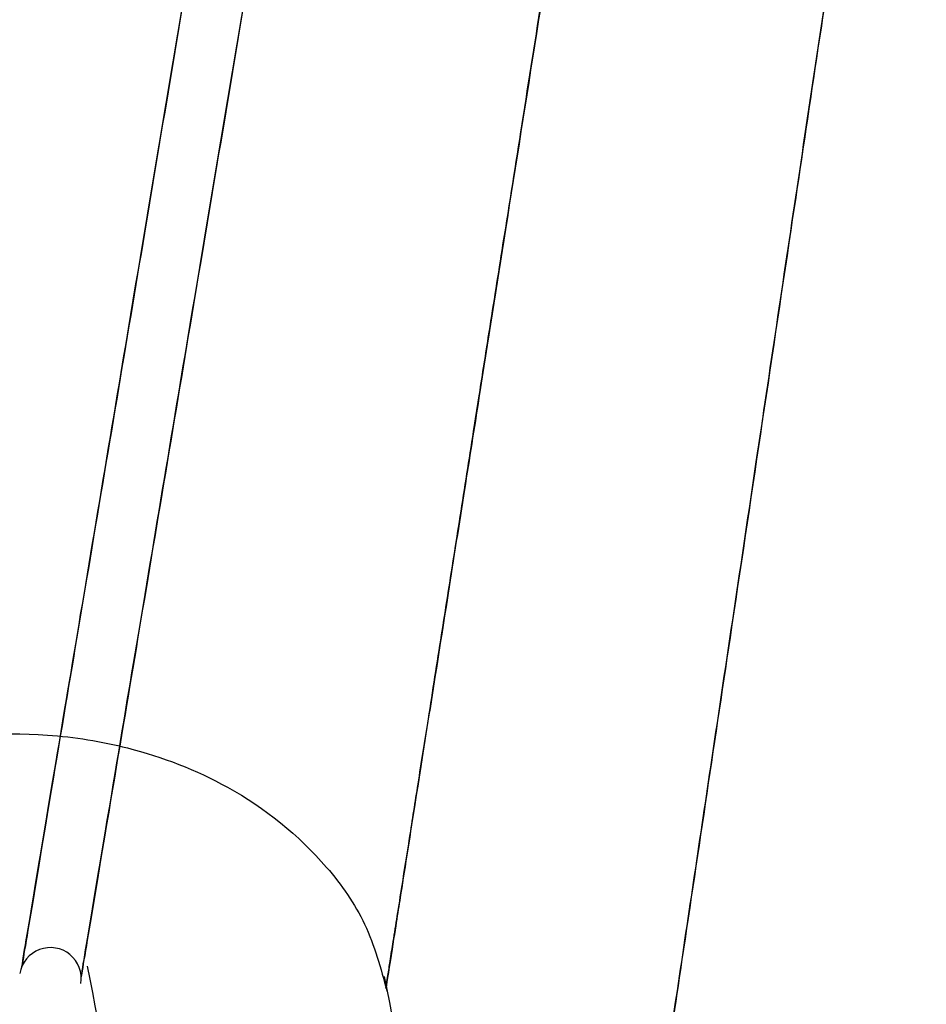
# Model space of a CAD drawing. Units: millimetres. Extents: x -47 to 322, y 10 to 200.
# Drawn here: x 133 to 133, y 150 to 150 of the extents above; entities that cross this region are included whole.
import ezdxf

# ---------------------------------------------------------------- set-up
doc = ezdxf.new("R2010")
doc.units = ezdxf.units.MM

msp = doc.modelspace()

# ---------------------------------------------------------------- linework, layer by layer
at = {"color": 7, "linetype": 'Continuous', "lineweight": 25}
msp.add_arc((132.7019636307715, 149.8315741488309), 0.002855973550856324, 350.453412201034, 170.5320764794526, dxfattribs=at)
for points, knots in [([(132.6644532524897, 150.5839258834174), (132.6643374518511, 150.5834235007908), (132.656912926743, 150.5512133811137), (132.642319959746, 150.4881987624236), (132.6210873096582, 150.3962693670288), (132.6008138005924, 150.3085126782398), (132.5818202980663, 150.2263156952532), (132.5643958295384, 150.1509264764443), (132.5486240483574, 150.0826651662164), (132.5347608101399, 150.0226877860725), (132.5228418723111, 149.9710470815464), (132.51366747201, 149.9313746934038), (132.5061673620046, 149.8989359310715), (132.5031058271275, 149.8856319871457), (132.4992987126755, 149.8691914558667), (132.5030130668641, 149.8852658481451), (132.5061010340329, 149.8985845896284), (132.5126288797291, 149.9268960544692), (132.5198270246395, 149.9580129664683), (132.5277439755253, 149.9923038080082), (132.5364765942581, 150.0301036202021), (132.5473103041563, 150.0769487997889), (132.5608111809422, 150.1354009959583), (132.577220237383, 150.2064439818533), (132.5954359831962, 150.2852220605409), (132.6152207506683, 150.3708791006437), (132.6363382605602, 150.4622647347524), (132.6565389885472, 150.5496637182388), (132.6754210687743, 150.631373888109), (132.6926345721608, 150.7058667123229), (132.7097990246001, 150.7801577218451), (132.7247012573023, 150.8446086460335), (132.7370615354042, 150.8981111052505), (132.7467187624147, 150.939868474693), (132.7555541126811, 150.9781407569777), (132.7658043241412, 151.0224226624186), (132.7767682242843, 151.0698988980982), (132.7879340949369, 151.1181843291128), (132.7966745458045, 151.1560160274678), (132.8033331037904, 151.1847983296899), (132.8095420290877, 151.2116825800242), (132.81565498416, 151.2380726091806), (132.8223827879118, 151.2672262367782), (132.8251790645492, 151.2792850533957), (132.8286663389389, 151.2943601984846), (132.8264641909122, 151.2848737021405), (132.8248412344635, 151.2778078276115), (132.821332779264, 151.2626829386742), (132.8169127434384, 151.2435115228794), (132.8107725308831, 151.2170114530649), (132.8029580297314, 151.1831678899603), (132.7931852094734, 151.1409349160627), (132.7845645475549, 151.10359616144), (132.7776120647668, 151.0735526732333), (132.7729703694208, 151.0534368210093), (132.7670848380783, 151.0280177743015), (132.7600785335379, 150.9976891189822), (132.7520510070365, 150.9629726638636), (132.7416344171624, 150.9178886210883), (132.7291872688994, 150.8640466750055), (132.7151710423966, 150.8033832623049), (132.70257718002, 150.7488866411856), (132.6916270492948, 150.7014972585991), (132.6824580360864, 150.6618193674126), (132.6744853871419, 150.6273598963911), (132.6689031167707, 150.6031913821831), (132.6655522126606, 150.5886840453634), (132.6646598808241, 150.5848205210067), (132.6644532524897, 150.5839258834174)], [0, 0, 0, 0, 0.0005308102895319384, 0.03403275122478129, 0.0665961689774514, 0.0976715476536826, 0.1267671537265822, 0.1534503045646581, 0.1773535459971181, 0.1988488878148733, 0.2169893083256728, 0.2314582591138894, 0.2419989415624609, 0.248421934260853, 0.250608083009404, 0.2527063541179977, 0.259064075274642, 0.2695804006906847, 0.2800972523039584, 0.2927600367437915, 0.3055549434640106, 0.320116896707161, 0.3422383290150452, 0.3673319396229843, 0.3951838635082605, 0.4254885444920582, 0.4578449737818764, 0.4917529623875674, 0.5178457690082676, 0.5441898090503035, 0.570470898372867, 0.5963498831465301, 0.6122984173956768, 0.627007255618481, 0.6404775797524653, 0.6527393556366922, 0.6738053883936641, 0.6906419800001313, 0.7037748586039223, 0.7137580528235157, 0.7211195685312634, 0.7320004578999307, 0.7425921756440821, 0.7487496989098597, 0.7506080825558593, 0.7519106869176169, 0.7554017600195744, 0.7601194319964636, 0.7669121565314442, 0.7760906154482452, 0.787946386465419, 0.8027442410727401, 0.8206957661684533, 0.8274090690220535, 0.8344932857776539, 0.8419511777770288, 0.8542725304967674, 0.8665417090154665, 0.878637936930721, 0.9019133795587582, 0.9234387731011146, 0.9427417024644504, 0.9595011931668459, 0.9735159081980749, 0.9846701533010165, 0.9959174437955274, 0.9990546434023447, 1, 1, 1, 1]), ([(132.6698074525803, 150.5826878097959), (132.6696916496944, 150.5821859953514), (132.6622592263932, 150.5499787032742), (132.6477049208443, 150.4869566882576), (132.6264662340083, 150.3950290375087), (132.6062001553499, 150.307271027901), (132.587224126132, 150.2250692690348), (132.5698017530145, 150.1496793488411), (132.5540462761368, 150.08141410362), (132.5401956838573, 150.021433137481), (132.5282561825294, 149.9697971064342), (132.5191069279512, 149.9301182097431), (132.5116030915463, 149.8976809946645), (132.508541222457, 149.8843764038261), (132.5047345705819, 149.8679337004257), (132.5084488375196, 149.8840094128229), (132.5115262482979, 149.8973315044239), (132.5180591909704, 149.9256417965092), (132.5252553542144, 149.9567597611475), (132.5331749809387, 149.9910494447876), (132.5418980254834, 150.0288509930112), (132.5527248497061, 150.0756973248933), (132.5662164659261, 150.1341517460196), (132.5826355612527, 150.2051920178562), (132.6008179855915, 150.2839773989986), (132.6206031996649, 150.3696345513039), (132.6417154666232, 150.4610216125001), (132.6618943267912, 150.548425906363), (132.6807595912933, 150.6301396515167), (132.6979699711674, 150.7046334134888), (132.7151216581406, 150.7789276301201), (132.7300003857641, 150.8433842432065), (132.742355249824, 150.896888168232), (132.7520046320805, 150.9386480482087), (132.7608355151562, 150.9769209649932), (132.7710648716887, 151.021207339223), (132.7820222874714, 151.0686841935265), (132.7931753472444, 151.1169734130096), (132.8018981215119, 151.1548094064837), (132.808552864107, 151.1835933387284), (132.8147522113669, 151.2104799664682), (132.8208519202635, 151.2368728162883), (132.8275692319765, 151.2660273204602), (132.8303565399825, 151.2780884654581), (132.8338433753958, 151.2931656690308), (132.8316420466893, 151.2836768112818), (132.830014673098, 151.2766118512867), (132.8265314230131, 151.2614817416749), (132.8220972221854, 151.2423139694488), (132.8159818476398, 151.2158079912266), (132.8081763046085, 151.1819626687442), (132.7984190652115, 151.139725834852), (132.7898039680395, 151.1023861491986), (132.7828666431023, 151.0723384610759), (132.7782183807079, 151.0522251323116), (132.772357281343, 151.0268003121406), (132.765348962407, 150.9964719497231), (132.7573309643034, 150.9617520283903), (132.746922113048, 150.9166648907108), (132.734486219563, 150.8628195604967), (132.7204854870213, 150.8021517863549), (132.7078971631711, 150.7476531451693), (132.6969508898548, 150.7002626983746), (132.6877995131628, 150.6605805623357), (132.6798321835352, 150.6261213907906), (132.6742575620213, 150.6019521599331), (132.6709063990803, 150.5874459748981), (132.6700140783444, 150.5835824479786), (132.6698074525803, 150.5826878097959)], [0, 0, 0, 0, 0.0005302402459510309, 0.03403170765014931, 0.06659456625327212, 0.09767052634899165, 0.1267656201887517, 0.1534493566944017, 0.1773526606780559, 0.1988474545872801, 0.2169889524260756, 0.2314574056701384, 0.2419980774755744, 0.2484210636885455, 0.2506077796194955, 0.2527066180774378, 0.2590638062512833, 0.2695806905256166, 0.2800975315198185, 0.2927603031737896, 0.3055546709160604, 0.3201166525125545, 0.3422381058210465, 0.3673316910914721, 0.3951831471653418, 0.4254878408397214, 0.4578448501274551, 0.4917523648391633, 0.5178452317000384, 0.5441892883660547, 0.5704704377942349, 0.5963495262617121, 0.6122980876617293, 0.6270069541472877, 0.6404778775900255, 0.6527385882272143, 0.6738046863354022, 0.690641347452345, 0.7037748691662066, 0.713757526901564, 0.7211196481268545, 0.7320006125902738, 0.742591267950806, 0.7487488276320542, 0.7506077788542052, 0.7519109512258818, 0.755402020802834, 0.7601192055078194, 0.7669119231840523, 0.7760904589522936, 0.7879463049537165, 0.8027436614307581, 0.820695824617981, 0.8274085943398058, 0.8344933734072526, 0.8419502054371728, 0.8542721583366437, 0.8665419370758028, 0.8786381960825558, 0.9019142711543634, 0.9234397297033491, 0.9427426828172264, 0.9595027693510068, 0.973516987511542, 0.984671264302482, 0.995917447917764, 0.9990546443568898, 1, 1, 1, 1]), ([(132.8197795507946, 150.5528565365808), (132.8196955454389, 150.5523484764724), (132.8143034338987, 150.5197372608099), (132.8035388934051, 150.4559581750274), (132.7880090711909, 150.3628961316324), (132.7731394844579, 150.2740645291217), (132.7592272145596, 150.1908559965376), (132.746457775011, 150.1145397836224), (132.7349098122742, 150.0454379286921), (132.7247497271361, 149.9847229179626), (132.7160088744293, 149.9324502607672), (132.7092912921458, 149.8922884123671), (132.7037970095079, 149.8594509257573), (132.7015446859089, 149.8459862936483), (132.6987649795322, 149.8293421622242), (132.7014849032696, 149.8456132666504), (132.7037349365188, 149.8590988608865), (132.7085298608114, 149.8877545150785), (132.7137962621111, 149.9192564005987), (132.719606834143, 149.9539662049652), (132.7260079269685, 149.9922294617204), (132.7339336625992, 150.0396533712166), (132.7438315270866, 150.0988221049967), (132.755863959355, 150.1707360418004), (132.7691961201508, 150.2504855132334), (132.7837076090151, 150.3371915523264), (132.7991754003813, 150.4297006809588), (132.8139754896631, 150.518174443141), (132.8278187338113, 150.6008876698859), (132.8404289328626, 150.6762969899315), (132.8530116991775, 150.7514997075568), (132.8639295239754, 150.8167439939208), (132.8729942520183, 150.8709020630557), (132.8800642068326, 150.9131752983782), (132.8865460132705, 150.9519151874325), (132.8940539660779, 150.9967432254122), (132.9020899608881, 151.0448011784251), (132.9102758114532, 151.0936810546652), (132.9166806145052, 151.1319782247913), (132.9215585970583, 151.161115603412), (132.9261158033244, 151.1883280058877), (132.9305841563818, 151.2150452460229), (132.9355226220734, 151.2445540104179), (132.9375711528452, 151.2567617727702), (132.9401219385861, 151.2720231784017), (132.9385138477802, 151.262418092642), (132.9373228716309, 151.2552672562618), (132.9347585853251, 151.2399542624798), (132.9315072350793, 151.2205513123444), (132.9270208578362, 151.1937208561093), (132.9212750540565, 151.1594659820985), (132.9141331871417, 151.1167084694), (132.9078007143484, 151.0789148821472), (132.9027093591286, 151.0484999071613), (132.8993057423065, 151.0281389001163), (132.894989897686, 151.0024067605308), (132.889867627844, 150.971703133853), (132.8839735218198, 150.9365607207918), (132.8763398037168, 150.8909220687665), (132.8672171242013, 150.8364179352157), (132.8569511592588, 150.7750077944393), (132.8477091278769, 150.7198434994802), (132.8397001619647, 150.6718690017369), (132.8329657632328, 150.6317060178969), (132.8271393842055, 150.5968200545592), (132.8230346151816, 150.5723587890968), (132.8205888249089, 150.5576726249542), (132.8199317865636, 150.5537625100996), (132.8197795507946, 150.5528565365808)], [0, 0, 0, 0, 0.0005301955068872409, 0.03403203623330795, 0.06659493654434454, 0.09767044621691465, 0.1267660349349349, 0.1534498988682084, 0.1773530716530452, 0.1988483639827079, 0.216989532469767, 0.2314579610345379, 0.241998833136698, 0.2484217082099969, 0.2506076340249877, 0.2527059308049418, 0.2590628914462297, 0.2695799341111536, 0.2800964003213954, 0.292759398663894, 0.3055544168606887, 0.3201156625066294, 0.3422378108508258, 0.3673312817648594, 0.3951829581436686, 0.4254876772133112, 0.4578441870721841, 0.4917516963199438, 0.5178450248926296, 0.5441893255743856, 0.5704704032049532, 0.5963492710167675, 0.6122981728486978, 0.6270066209890408, 0.6404778834576723, 0.6527386720367859, 0.6738044663736084, 0.6906417674942046, 0.7037751960470099, 0.71375800902854, 0.7211198245235774, 0.7320002598807536, 0.7425916732021426, 0.7487493556679132, 0.750607632893299, 0.7519101567178208, 0.7554014886292504, 0.7601184771051871, 0.766911471662589, 0.7760894791716563, 0.7879463287804033, 0.8027429823347931, 0.8206956347120734, 0.8274084940506833, 0.8344928163684094, 0.8419501405004337, 0.8542720370281807, 0.866541858228666, 0.8786377649201614, 0.9019138908774368, 0.9234393536102583, 0.9427423793398485, 0.9595020419081515, 0.9735169524553867, 0.9846710364960788, 0.9959177468211445, 0.9990541420355069, 1, 1, 1, 1]), ([(132.8252018704793, 150.5519505459802), (132.8251155735155, 150.5514424893834), (132.8195802471471, 150.5188543315779), (132.8090420580276, 150.4550365669291), (132.7934405473678, 150.3619857924786), (132.7786088536603, 150.2731474740943), (132.7646944482747, 150.1899391166795), (132.7519384416111, 150.1136208465341), (132.7403803532399, 150.0445218310808), (132.7302453413229, 149.9838033609682), (132.7214951192913, 149.9315329072332), (132.7147905100752, 149.8913685489594), (132.7092938581254, 149.8585310282269), (132.707041880836, 149.8450654533825), (132.704262350377, 149.8284203601389), (132.7069811236046, 149.8446941846923), (132.7092452856904, 149.8581773554261), (132.7140226399082, 149.8868360594554), (132.7192964520187, 149.9183364655424), (132.72509658065, 149.9530478441241), (132.731489722463, 149.9913128019425), (132.7394190150563, 150.0387359274394), (132.7493071958485, 150.0979066554419), (132.7613333643231, 150.1698216366733), (132.7746612797319, 150.2495725692588), (132.789154120589, 150.3362824789578), (132.804619076897, 150.4287924535647), (132.8194102870623, 150.5172671258437), (132.8332227649428, 150.5999849213093), (132.8458333946645, 150.6753935945899), (132.8584009664333, 150.7505988455959), (132.8693009231162, 150.8158457325323), (132.8783473046281, 150.8700068619256), (132.8854115420708, 150.9122812373566), (132.8918892387453, 150.9510219980564), (132.8993752943694, 150.9958540700877), (132.9074053765281, 151.0439130033933), (132.9155778824992, 151.0927951055288), (132.9219663023022, 151.1310948175982), (132.9268389634759, 151.1602332687953), (132.9313881110584, 151.1874472114812), (132.9358392958053, 151.2141674974228), (132.9407808375255, 151.2436749870016), (132.9428125031363, 151.25588584531), (132.9453573358699, 151.2711490078047), (132.9437658838293, 151.2615402314581), (132.9425651784964, 151.2543906168413), (132.9400022983842, 151.2390777115769), (132.9367712324957, 151.2196713126974), (132.9322843624079, 151.1928411556181), (132.9265571656348, 151.158583352768), (132.9194272676799, 151.1158238544884), (132.9131027634842, 151.0780285587659), (132.9080232101685, 151.0476114264263), (132.9046256136957, 151.0272494177602), (132.9003196679667, 151.001516191708), (132.8951983290337, 150.9708127960668), (132.8893232916276, 150.9356675753966), (132.8816947510798, 150.8900282539021), (132.87258542908, 150.8355220814612), (132.8623298484947, 150.7741107809987), (132.853109220721, 150.7189427213812), (132.8450893410622, 150.6709698655623), (132.8383762081391, 150.6308033278606), (132.8325535702927, 150.595917123826), (132.8284570153706, 150.5714541081508), (132.8260112410945, 150.5567671859056), (132.8253541069474, 150.5528565193831), (132.8252018704793, 150.5519505459802)], [0, 0, 0, 0, 0.0005305809621630195, 0.03403293300725146, 0.06659557910288551, 0.09767141377511822, 0.1267671401479829, 0.1534505696628371, 0.1773536987016762, 0.1988481807486093, 0.2169893160349082, 0.2314579090850428, 0.2419987618959996, 0.2484222016746237, 0.2506081234890771, 0.2527069928894334, 0.2590643274892079, 0.2695809655574092, 0.2800974125211149, 0.2927605784996586, 0.3055551877644417, 0.3201169832208806, 0.3422387055388394, 0.3673323213590997, 0.3951841377205019, 0.4254891830615729, 0.4578458246136177, 0.4917530771356403, 0.5178457778700076, 0.5441902212235873, 0.5704710560828393, 0.5963498728369571, 0.6122985508861885, 0.6270071630452039, 0.6404785916835891, 0.6527391630905873, 0.6738053007139772, 0.6906423762046692, 0.7037755864686939, 0.7137585719273626, 0.7211205647230648, 0.732000786065306, 0.7425923707227571, 0.7487492714442143, 0.7506081217382302, 0.7519108357907807, 0.7554021613126066, 0.7601191411558241, 0.766911928947859, 0.776090110533765, 0.7879467432407703, 0.8027431756661257, 0.8206961766456681, 0.8274092146471946, 0.8344931386296679, 0.8419506396887732, 0.8542721284288315, 0.8665417321107404, 0.8786378074697161, 0.9019136961622056, 0.9234389250934193, 0.9427417206670208, 0.9595019290231135, 0.9735166189924571, 0.9846702972289907, 0.9959171778163227, 0.999054143766553, 0.9999999999999999, 0.9999999999999999, 0.9999999999999999, 0.9999999999999999]), ([(132.7084585102324, 150.5618874917592), (132.7092517197939, 150.5656053274981), (132.7187608355783, 150.6101753027295), (132.6803919811092, 150.4300059369107), (132.665118650146, 150.3581708148295), (132.6417231506319, 150.2482193157476), (132.6235361223626, 150.1627272883049), (132.6081440828026, 150.0904084254834), (132.5943863370277, 150.0257375782918), (132.5838738623295, 149.9763518192486), (132.5761930220234, 149.940236893541), (132.5706543002964, 149.9141911724255), (132.565441228128, 149.8897110446055), (132.5608134759202, 149.8679097187493), (132.5572216480631, 149.8510503637144), (132.5542035671236, 149.8368415177656), (132.5513474847145, 149.8234540613472), (132.5484447966044, 149.8098539849426), (132.5458072289484, 149.7974144338835), (132.5437024495863, 149.7875916261576), (132.5422879294592, 149.7809048700433), (132.5408800147665, 149.7743056381809), (132.5390200286654, 149.7655478855666), (132.5367598542401, 149.7549224445488), (132.5346649993537, 149.7450297976584), (132.5330685775499, 149.7375239658005), (132.5317630846137, 149.7313715847253), (132.5307143109227, 149.7264826199147), (132.5298964211325, 149.7226568121361), (132.5293122859937, 149.7198416529176), (132.5288331379761, 149.717678327385), (132.5285121336122, 149.7160789148069), (132.5283096210939, 149.7152105118018), (132.5280544382682, 149.7139082184457), (132.5292183058141, 149.7195229691528), (132.5298525285213, 149.7224148722921), (132.5317637369167, 149.7314080340851), (132.5336800184467, 149.7404355341685), (132.5358874839257, 149.7507757414541), (132.5380612622579, 149.7610215823358), (132.5401317244355, 149.7707562856151), (132.5427836380821, 149.7832050058176), (132.5462709852153, 149.7996065928317), (132.5509242430511, 149.8214131468122), (132.5558653811279, 149.8446988724265), (132.5614446394306, 149.8708838004023), (132.5678714943298, 149.9011668153103), (132.5747811877441, 149.9336170325831), (132.581944603912, 149.9673313752058), (132.5889486594022, 150.0001544488719), (132.5963915364656, 150.0351443784488), (132.6041365090977, 150.0714725449812), (132.6105724439274, 150.1017856322069), (132.6158388040158, 150.1265385222702), (132.6199752801219, 150.1459829166587), (132.6245363310467, 150.1674558929932), (132.629179480661, 150.1892545739963), (132.6334975918631, 150.2096152394354), (132.6373303643467, 150.2275923577596), (132.6403560575742, 150.2418109372058), (132.6438356495185, 150.2582230742093), (132.648997129573, 150.2823823040418), (132.6556047978878, 150.3134677612459), (132.6624923842821, 150.3458430687647), (132.6687611339528, 150.37529477116), (132.6749652219442, 150.4044525701311), (132.6846330243827, 150.4498659372703), (132.6928950973363, 150.4886577249257), (132.6997997240371, 150.5211804402812), (132.7019670565165, 150.5313494043595), (132.7041355681653, 150.5415237961182), (132.7062905779393, 150.5517055974175), (132.7077357562932, 150.558493011098), (132.7084585102324, 150.5618874917592)], [0, 0, 0, 0, 0.005939417193359617, 0.07120262856779074, 0.1353494350657812, 0.2001195750236477, 0.2461988683363468, 0.2881810520505132, 0.3259493066839432, 0.3594941314769892, 0.3745471615520981, 0.3891324893755546, 0.4050576930249367, 0.4173753414987427, 0.4272685871274799, 0.4345537211808884, 0.4422309761657642, 0.4506918047165398, 0.4583493903964839, 0.4639898962707383, 0.4678814453154634, 0.4700445151849544, 0.4755361808340567, 0.4832013674539965, 0.488632795166023, 0.4928392652572599, 0.4963319015338521, 0.4993953665038939, 0.5013934457801521, 0.5030304766106451, 0.5043042750577653, 0.5052124137860777, 0.5057592225783364, 0.5059394329583462, 0.5071775497908415, 0.510472226256126, 0.5152235979109094, 0.5208869047701091, 0.5269838525742744, 0.5330969517295822, 0.5388686686729528, 0.5439991421701402, 0.5548805722781445, 0.5675591300946077, 0.5821539589774891, 0.5956124310440991, 0.6133708655570063, 0.6351262666129018, 0.6523838870270656, 0.6723483880098194, 0.6925553606652906, 0.7135958368690701, 0.7359076820695898, 0.7455812570366492, 0.7568993197509233, 0.7699241511925573, 0.783144092481114, 0.7950365095910283, 0.8055388376405275, 0.8145966797951815, 0.819911145983063, 0.8342464013152888, 0.8568692255858651, 0.874290886393844, 0.890884602869677, 0.9083939136339951, 0.9253006512812774, 0.970334229740473, 0.9762606280394204, 0.9821916351358382, 0.9881254923715168, 0.9940613923943854, 1, 1, 1, 1]), ([(132.7287309014154, 150.5577304935335), (132.7294869079635, 150.5614296228347), (132.7385509813448, 150.6057800051392), (132.7019007799873, 150.4265112461173), (132.6873032125039, 150.3550507789826), (132.6649298911756, 150.2456857757816), (132.6475565721163, 150.1606464166584), (132.6328410118466, 150.0886914367001), (132.6196830485199, 150.0243214081113), (132.6096249950573, 149.9751598902475), (132.602271941192, 149.9392130914631), (132.5969821951543, 149.9132966175673), (132.5920070547187, 149.8889372933673), (132.5875682361534, 149.8672504563322), (132.5841433643529, 149.8504763664753), (132.5812552771256, 149.836341614884), (132.5785247226616, 149.823020977254), (132.5757495808893, 149.8094888963947), (132.5732290000637, 149.7971122147341), (132.5712131320069, 149.7873385074745), (132.5698598804791, 149.7806830560992), (132.5685143467031, 149.7741142200025), (132.5667340311659, 149.7654010797554), (132.5645856256622, 149.7548276890321), (132.5625718677363, 149.7449886259421), (132.5610497667305, 149.737519540814), (132.5597971428668, 149.7314002509548), (132.5587993706477, 149.7265349608477), (132.5580246205731, 149.7227270356811), (132.5574548516223, 149.7199283684393), (132.5570012013639, 149.7177746900475), (132.556686760006, 149.7161854039655), (132.5565046312113, 149.7153183249435), (132.5562492366626, 149.7140230096406), (132.5573729749681, 149.7196065798739), (132.5579683818367, 149.7224890714659), (132.5598017574088, 149.731433890601), (132.5616369228063, 149.7404159034776), (132.5637386881051, 149.7507056603254), (132.5658220731057, 149.7608990481224), (132.5678058819883, 149.7705839114634), (132.5703412947639, 149.7829703717633), (132.5736746383949, 149.7992890478713), (132.5781078244972, 149.8209893611545), (132.5828529283954, 149.8441502453468), (132.5881668310882, 149.870206446313), (132.594327498189, 149.9003325850114), (132.6009176857928, 149.9326258075919), (132.6077771663383, 149.9661690674453), (132.6144698320738, 149.9988290997727), (132.621594564792, 150.0336423045159), (132.628988000779, 150.0697876579094), (132.6351519029113, 150.0999415524302), (132.6401829011851, 150.1245663752181), (132.6441355601162, 150.1439153942538), (132.6484905849746, 150.165282410418), (132.6529337680937, 150.1869707079524), (132.6570618063354, 150.2072272553225), (132.6607230576402, 150.2251166076493), (132.663617728719, 150.2392680735207), (132.6669495607249, 150.2556008748168), (132.6718803747663, 150.2796395136359), (132.6781909957601, 150.3105683950176), (132.684787735056, 150.3427767868207), (132.6907771031672, 150.3720806201027), (132.696715415501, 150.4010878432086), (132.7059420023728, 150.4462737015605), (132.7138223090152, 150.4848740561731), (132.7204573426997, 150.5172260791487), (132.7225165744667, 150.5273465842456), (132.7245903865204, 150.5374697869144), (132.7266602499128, 150.5475988015958), (132.7280406100057, 150.5543528996209), (132.7287309014154, 150.5577304935335)], [0, 0, 0, 0, 0.005938719224232867, 0.07120174683084717, 0.1353482057443473, 0.200090748223755, 0.2461533169318758, 0.2881363145265849, 0.325921203975972, 0.3594926562886933, 0.3745463939581712, 0.3891312082179417, 0.4050577340401233, 0.417375703244349, 0.4272647430848098, 0.4345499644684895, 0.4422281627826687, 0.4506888302771702, 0.458346299455419, 0.4639866296543529, 0.4678799897719913, 0.4700459770209219, 0.475537459023036, 0.4831998950994414, 0.4886325002779275, 0.492838273266001, 0.4963308177514791, 0.499393195743805, 0.5013921337730398, 0.5030291878697511, 0.5043024461264145, 0.5052112943196313, 0.5057572983531189, 0.5059387228649915, 0.5071780115794765, 0.5104712819521564, 0.515222884893852, 0.5208862069141165, 0.5269835278222065, 0.5330960032573605, 0.5388684564757588, 0.5439990130538894, 0.554880336004546, 0.5675582726104141, 0.5821542343752907, 0.5956071507627829, 0.6133682639811509, 0.6351253364247003, 0.6523839931830756, 0.6723477612141462, 0.6925566166082958, 0.713598369653425, 0.7359031872191335, 0.7455757066390245, 0.7568948609481185, 0.769923359600666, 0.7831405936939185, 0.7950324038195514, 0.8055357305320161, 0.8145966625351067, 0.8199153465139368, 0.8342510659575085, 0.8568692544972654, 0.874293045068176, 0.890886986122255, 0.9083934306261008, 0.9252990012740351, 0.9703330544690891, 0.9762602771074699, 0.9821905488470393, 0.9881244777138799, 0.9940612807757664, 1, 1, 1, 1]), ([(132.7557880041637, 150.5523473426154), (132.7565066294798, 150.5560546221171), (132.7651211290581, 150.6004955247544), (132.7303555700023, 150.4208524378247), (132.7165118299183, 150.3492322673061), (132.6953098283948, 150.2396098320914), (132.6788183716455, 150.1543765733554), (132.6648865145955, 150.0822654901329), (132.6524041572698, 150.0177811182496), (132.6428912170357, 149.9685313126317), (132.6359210312555, 149.9325209386265), (132.6308995379469, 149.9065542522525), (132.6261823958009, 149.8821442835922), (132.6219651113795, 149.8604101946176), (132.6187215114211, 149.8435934627879), (132.6159754736997, 149.8294271971195), (132.6134005962151, 149.8160765735564), (132.6107795206026, 149.802514544299), (132.608392271601, 149.7901106353474), (132.6064885914374, 149.7803162638407), (132.6052111468058, 149.7736528011563), (132.6039350011275, 149.7670767386285), (132.6022456298136, 149.7583462106284), (132.6001887768481, 149.7477515655893), (132.5982838016658, 149.7378871298556), (132.5968244558696, 149.7304049874728), (132.5956476221672, 149.7242696944783), (132.5946998953724, 149.7193940078863), (132.593961336587, 149.7155790775156), (132.5934240429816, 149.7127740805967), (132.5930046412755, 149.7106133812088), (132.5926945501545, 149.7090228710964), (132.592533968575, 149.708151605876), (132.5922769658379, 149.7068571754873), (132.5933640058187, 149.7124480445349), (132.5939187117919, 149.7153378950721), (132.5956579534536, 149.7243009172545), (132.5973998719224, 149.7332999268068), (132.5993828671783, 149.7436131183922), (132.6013644777239, 149.7538267928024), (132.6032381953054, 149.7635349113511), (132.6056390619791, 149.7759493188306), (132.6088003239891, 149.79230319669), (132.6130006746214, 149.8140496887563), (132.6174970607516, 149.8372657330549), (132.622548559956, 149.8633776410225), (132.6283977969047, 149.8935663679537), (132.6346513014758, 149.9259204900082), (132.6411575941582, 149.9595314840246), (132.6474770988363, 149.99226263813), (132.6542091898039, 150.0271492097374), (132.6612156038496, 150.0633761948697), (132.6670643741444, 150.0936039089017), (132.6718402352239, 150.118290758234), (132.6755967441419, 150.1376731454873), (132.6797314765428, 150.1590798074639), (132.6839488420197, 150.1808115867586), (132.6878680262459, 150.2011129760365), (132.69133557289, 150.2190363263088), (132.6940840420844, 150.2332048312247), (132.6972347163667, 150.249561028272), (132.7019046692562, 150.273650176088), (132.7078914548782, 150.3046479190221), (132.7141299096913, 150.3369334518079), (132.7198055587904, 150.3663011343704), (132.7254281162359, 150.3953744960052), (132.7341908837463, 150.4406566239485), (132.7416621629648, 150.4793392361341), (132.7479413636923, 150.5117621135504), (132.7499031111606, 150.5219017339641), (132.7518646174235, 150.5320470775747), (132.753826322352, 150.542196356373), (132.755134074976, 150.5489634981265), (132.7557880041637, 150.5523473426154)], [0, 0, 0, 0, 0.005939727160940754, 0.07120230247878273, 0.1353494581327865, 0.200112237625298, 0.2461889208288677, 0.2881700861792424, 0.325943093691335, 0.3594941941822234, 0.3745461643610958, 0.3891317247925212, 0.4050540171687815, 0.4173743925874778, 0.4272704588736869, 0.434557478563267, 0.4422323067293077, 0.4506928778464545, 0.4583525621611532, 0.4639921576924636, 0.4678809835147875, 0.4700404675450122, 0.4755318092254456, 0.4831996996136416, 0.4886321670444923, 0.4928389310902548, 0.4963315245928197, 0.4993944997862936, 0.5013934657389306, 0.5030295869342686, 0.5043036045223295, 0.5052128563079051, 0.5057583055290286, 0.5059397299701301, 0.5071786585700115, 0.5104725468163683, 0.5152228356592761, 0.5208862162572353, 0.5269820961303157, 0.5330957821410627, 0.5388684874746857, 0.5439998635810811, 0.5548820800510418, 0.567559974789398, 0.5821549189945652, 0.5956183391738082, 0.6133759822807252, 0.6351269737255242, 0.6523850379663133, 0.6723511302681274, 0.6925529368462856, 0.713591461108787, 0.7359143465611784, 0.7455908033386146, 0.7569070037318357, 0.7699249189423681, 0.7831487855102951, 0.7950418974958005, 0.8055430264363763, 0.8145971388211307, 0.819904395090097, 0.8342371773369307, 0.8568671320281216, 0.8742897722489276, 0.8908829396433565, 0.9083937820747355, 0.9253012646335733, 0.9703358037686277, 0.9762623064316119, 0.9821926493885276, 0.9881268327324741, 0.994062936304792, 1, 1, 1, 1]), ([(132.7672252840012, 150.5004538358841), (132.7743865987666, 150.5390050612754), (132.781646410797, 150.5780865231371), (132.7775296280505, 150.556112187779), (132.7761181369575, 150.5484466618808), (132.7719462378756, 150.5259739613294), (132.7657146804493, 150.4922965373206), (132.7584550081406, 150.4530881993512), (132.7519291666769, 150.4178351664104), (132.7458745586424, 150.3851002179586), (132.7405317333404, 150.3562914556828), (132.7359535671079, 150.3315377253346), (132.7320928256747, 150.3106621792142), (132.7282571338541, 150.2899452617039), (132.7244577772855, 150.2693995073182), (132.7206916946275, 150.2490389559719), (132.7169433685555, 150.228786903776), (132.7125781670324, 150.2052317550297), (132.7071741514597, 150.176033694804), (132.7011398222907, 150.1434816873833), (132.695494460358, 150.1130158626929), (132.6907254656874, 150.0872730156792), (132.6866104885449, 150.0650323652376), (132.682719837076, 150.0440563863682), (132.6790307315796, 150.0240699892806), (132.6753872360584, 150.0044239605591), (132.6718831886132, 149.9854182769665), (132.6684940740558, 149.9671302335721), (132.6652747605733, 149.9496963670092), (132.6617987990482, 149.9309077715565), (132.657742730931, 149.9090186543778), (132.6533106057512, 149.8850720373242), (132.6493048647661, 149.8634925019122), (132.6460194755802, 149.8457451782306), (132.6432846651669, 149.8309602892811), (132.6407068636565, 149.8170722262063), (132.63837638834, 149.8044811791353), (132.6362081531893, 149.792763429485), (132.6341980695935, 149.781890657299), (132.6323345211859, 149.771836355853), (132.6302432327223, 149.7604982955611), (132.6281287627993, 149.7490999804095), (132.6261759408167, 149.7385611749301), (132.6247816728084, 149.7309817723026), (132.6236871698165, 149.7251324096711), (132.6227835878036, 149.7202062291241), (132.6220443415236, 149.7162493952044), (132.6215023201138, 149.7132696662006), (132.6210696603474, 149.7109777066788), (132.6206423613197, 149.7086544014904), (132.6201629787749, 149.7060857504689), (132.6196663602479, 149.703360158309), (132.6192218783276, 149.7010107028976), (132.6188991543154, 149.6992464621133), (132.6186408267854, 149.697834975765), (132.6185317488598, 149.6972586408098), (132.6184084229376, 149.6965649276208), (132.618585782516, 149.6976689962132), (132.6187268762285, 149.6983112979322), (132.6189970637636, 149.6998094009227), (132.6192902882497, 149.7013196623098), (132.6196555881403, 149.703388676827), (132.6201620627069, 149.7060352120009), (132.6207761511023, 149.7093999320625), (132.6214018104004, 149.7127940704057), (132.6220113662917, 149.7160752540391), (132.6225624685569, 149.7190656469479), (132.6231703628195, 149.7223333931213), (132.6238318225832, 149.725891373066), (132.6245489799446, 149.7297511330377), (132.6256536384156, 149.735758905824), (132.6270671633554, 149.7432964320305), (132.6285904412533, 149.7515520038557), (132.629641847502, 149.7572105980176), (132.6302641590645, 149.7605582316598), (132.6310413068488, 149.7648205272569), (132.6325793298362, 149.7730497051747), (132.6351399038772, 149.7869725917922), (132.6382041683171, 149.803499205078), (132.6413613976196, 149.8205692184042), (132.6442236038721, 149.8360978262475), (132.6473840483445, 149.8531048232189), (132.6512157324309, 149.8738603457225), (132.6557322312625, 149.8981977632976), (132.6604956635165, 149.9239292989409), (132.6688270369945, 149.96892392948), (132.6814205143887, 150.036929069752), (132.6986611435985, 150.1301463783097), (132.7131433630047, 150.2082571853902), (132.7234567685898, 150.2640601274366), (132.7293894227517, 150.2960539029902), (132.7350480716051, 150.3266622522476), (132.7415975814516, 150.3620039523077), (132.7491974063657, 150.4030387849453), (132.757852548674, 150.449823703831), (132.7639824235589, 150.4829363826871), (132.7672252840012, 150.5004538358841)], [0, 0, 0, 0, 0.03376932351068564, 0.03423378934086539, 0.03771108573309614, 0.04720449400021963, 0.07323373776048274, 0.09639193038309711, 0.1154128832028242, 0.1345858749307417, 0.1533545380418649, 0.1655493069856027, 0.1776610170877137, 0.1896810721288888, 0.2016011241434713, 0.2134135320457203, 0.2251116099270478, 0.2368435763992591, 0.2544057272574697, 0.2759218083426983, 0.2934932627634352, 0.3074241681667084, 0.3207206703845489, 0.3321958192494716, 0.3439289889396165, 0.3554977028887891, 0.3663859574304727, 0.3769982911325762, 0.3873237395674353, 0.3967219203048802, 0.4096935800655128, 0.4254164781506555, 0.4383936213362164, 0.4472497610893167, 0.4563004242897542, 0.464121652924981, 0.4714199426706619, 0.47821128301667, 0.4845126182117972, 0.4903399373103146, 0.4957085226404949, 0.5042407750661024, 0.5101766933834139, 0.5140487677041509, 0.5174277244230698, 0.5203594075988491, 0.5226187305662144, 0.5243154967976317, 0.5255418203837103, 0.5266096652214041, 0.5283582182406502, 0.5300096340773007, 0.5313624565585013, 0.5324152681505256, 0.5331668670063602, 0.5336182084510519, 0.5337692925390753, 0.5339187662145553, 0.5348383926878658, 0.5354766164019389, 0.5363563811857839, 0.5375283029442177, 0.5390481993424745, 0.5409762422055918, 0.5433773463376863, 0.5449550059875214, 0.5466866147954561, 0.5485805211541885, 0.5506424558376058, 0.5528791039261627, 0.555298106995671, 0.5610948650585302, 0.5660016026494146, 0.569662916651813, 0.5709431843112593, 0.5718279689018204, 0.5770764932425114, 0.5852681624059745, 0.5960513894872033, 0.6058376621270682, 0.6149725880062551, 0.6230704439078734, 0.635437061368524, 0.6510881143142905, 0.6654259659734332, 0.6802151586801922, 0.7293885160850376, 0.7837700714220331, 0.8424272859762364, 0.8653241334214365, 0.8808732728411105, 0.8981060535079125, 0.9185865156438845, 0.9423772012090503, 0.9695160670845996, 0.9999999999999999, 0.9999999999999999, 0.9999999999999999, 0.9999999999999999]), ([(132.8650586449457, 150.5335582555923), (132.8656206533237, 150.5373177074979), (132.8723585364889, 150.5823895404038), (132.8451329684549, 150.4002029807217), (132.8342894308078, 150.3275676203436), (132.8176763698416, 150.2163892938094), (132.8047686528157, 150.1299424924862), (132.7938362233928, 150.0568157300302), (132.7840712309545, 149.9914231876885), (132.7766113687311, 149.9414853318273), (132.771145975843, 149.9049693368658), (132.7672198584985, 149.8786323384687), (132.7635241566101, 149.8538774221437), (132.7602333956572, 149.8318351218343), (132.7576921869848, 149.8147849596166), (132.755534077783, 149.8004206111524), (132.7535137932863, 149.7868816408356), (132.7514578003798, 149.7731281122231), (132.7495731961657, 149.7605524340189), (132.7480843674732, 149.750617423282), (132.7470743228179, 149.7438581968354), (132.7460803623339, 149.7371840916976), (132.744764580547, 149.7283285995074), (132.7431590795644, 149.7175845479905), (132.74167119115, 149.7075823557279), (132.7405369801108, 149.6999927349388), (132.7396046023272, 149.6937732113118), (132.7388696802441, 149.6888273399604), (132.7382953019229, 149.684957669907), (132.7378590346684, 149.6821158508836), (132.7375399424474, 149.6799227694137), (132.737294240876, 149.6783101015357), (132.7371608562091, 149.6774279870643), (132.7369621488403, 149.6761137117741), (132.7378096179145, 149.6817859087179), (132.7382568656533, 149.6847155080889), (132.7396013400689, 149.6938090845305), (132.7409790983285, 149.702934410124), (132.7425270063669, 149.7133938848262), (132.7440820588793, 149.7237517971008), (132.7455568576023, 149.7335947104116), (132.7474345501226, 149.7461836770448), (132.7499159083999, 149.7627675151227), (132.7532070432252, 149.784820701294), (132.7567274504453, 149.808362178539), (132.7606732832105, 149.8348424574679), (132.7652502809584, 149.8654592671765), (132.7701364110555, 149.8982756872353), (132.775240103116, 149.9323622828046), (132.7801998084168, 149.9655561867202), (132.7855034472337, 150.0009332867359), (132.7909819888372, 150.0376717338278), (132.7955737434733, 150.0683183341983), (132.7993002069607, 150.0933499576631), (132.8022360553636, 150.1130117880352), (132.8054784490983, 150.1347228814912), (132.8087653080965, 150.1567668771412), (132.8118391038619, 150.1773518119555), (132.814554757499, 150.1955314636496), (132.8166935006755, 150.2099100621807), (132.8191888495501, 150.2265004958767), (132.8228264327091, 150.2509356702402), (132.8275331408796, 150.2823658808542), (132.8324263510354, 150.3151024621577), (132.8368743130988, 150.344883589545), (132.8412810748748, 150.374365496667), (132.8481404849688, 150.4202866527136), (132.8540097955728, 150.4595122424775), (132.8589054162272, 150.4923976333536), (132.8604503328731, 150.5026793667644), (132.8619775145345, 150.5129697643937), (132.8635198935457, 150.5232624344072), (132.8645457001507, 150.5301261301125), (132.8650586449457, 150.5335582555923)], [0, 0, 0, 0, 0.005939000718179789, 0.0712023068043709, 0.1353486292927975, 0.200117803599592, 0.2461979434665618, 0.288180164929185, 0.325948623375236, 0.3594923647244975, 0.3745457226237421, 0.3891318480017266, 0.4050557035240834, 0.4173742376070633, 0.4272670657507717, 0.4345530178352958, 0.4422293585266253, 0.4506905085039537, 0.4583485967935216, 0.463988274247734, 0.4678804303925498, 0.4700429322150515, 0.4755344890346651, 0.4831996883552788, 0.4886314947374841, 0.4928379588546452, 0.4963305053212587, 0.4993934738441566, 0.5013920966922629, 0.5030287666819745, 0.5043023313243913, 0.5052120192857557, 0.5057572558108862, 0.5059390013192613, 0.5071783669071807, 0.5104728376938941, 0.5152239639974332, 0.5208872721172382, 0.5269838142883013, 0.533097835670928, 0.5388691152202699, 0.5439996761786909, 0.5548817285491752, 0.567559910127765, 0.5821542948143626, 0.595611908460044, 0.6133714686471995, 0.6351257796014845, 0.6523840967779325, 0.6723482297655082, 0.6925553932821812, 0.7135953993358624, 0.7359076217012658, 0.7455810510623229, 0.7568997933781814, 0.769924559638478, 0.7831435601962577, 0.7950369325756431, 0.8055385889529274, 0.8145964649333327, 0.8199112676443121, 0.8342462908571301, 0.8568689785338035, 0.8742921350342666, 0.8908851425689095, 0.908393600786098, 0.9252999556097056, 0.9703340034175822, 0.9762609020100158, 0.9821912568384632, 0.9881248805651509, 0.9940619599501485, 1, 1, 1, 1]), ([(132.7888396311866, 150.5000876930662), (132.7952328803421, 150.5364573878792), (132.8017040678056, 150.573270455445), (132.7981725564643, 150.5528264900398), (132.7970235707795, 150.5464676022019), (132.7934343206767, 150.5259934825679), (132.7881178090936, 150.4960152242833), (132.7818174300553, 150.4603663054442), (132.7762423266021, 150.4288659023634), (132.7709176794875, 150.3986958061344), (132.7656351780835, 150.3688636241861), (132.7604450070958, 150.3394544875969), (132.7553168122324, 150.3104463576042), (132.750938308956, 150.2856573546719), (132.7467920333722, 150.2621853886111), (132.7425027849151, 150.2379999959476), (132.7377354078301, 150.2110344425959), (132.7332669124062, 150.1858008833841), (132.7295004110627, 150.1644768538069), (132.7260429986588, 150.1449508685845), (132.722579872019, 150.1253115869168), (132.7190934442994, 150.1056364519656), (132.7157052570858, 150.0864193443914), (132.7124574208703, 150.0680271957203), (132.7095434844733, 150.0515281840104), (132.706620190329, 150.0349637046923), (132.7034093150597, 150.0168311019557), (132.6999038947966, 149.9969915191579), (132.6967347476993, 149.9791151837387), (132.6941361647279, 149.964415309881), (132.69206650348, 149.9526879129758), (132.6902020224853, 149.9421504274413), (132.6885903150442, 149.9330768865969), (132.6870871968175, 149.9245385844139), (132.685669590009, 149.9165250092394), (132.6843357166242, 149.9090207434963), (132.6831092201611, 149.9020060584182), (132.6820765993455, 149.8962206298821), (132.6808811941003, 149.8894252958477), (132.6792703057467, 149.8803139622391), (132.6775621270872, 149.8706575308684), (132.6761283974945, 149.86255297187), (132.6751968512012, 149.8572851395765), (132.6743190912956, 149.8523209690994), (132.6735789699658, 149.8481088023523), (132.6729232309904, 149.8443740572793), (132.6726148957741, 149.842708561518), (132.6722339521273, 149.8405058903456), (132.672634436916, 149.8428126825074), (132.6729787797651, 149.844712935782), (132.6737953324118, 149.8493899042866), (132.6745308373638, 149.8535125601835), (132.6752076865168, 149.8573312680136), (132.6757161503279, 149.8602518357574), (132.6763246447033, 149.8636241998532), (132.6770052618578, 149.8674950075399), (132.6779776070918, 149.873004087334), (132.6791403431627, 149.8795629310138), (132.6803504171313, 149.8863982153821), (132.6811777252932, 149.8910872114301), (132.6816747693664, 149.8938611822779), (132.6825055905441, 149.8985429104504), (132.6843417153318, 149.9089517335396), (132.687205607787, 149.9252213246451), (132.6904552609919, 149.9435638651449), (132.693559511513, 149.9612012530961), (132.6970458127266, 149.9808375727305), (132.7008594953469, 150.0024514353868), (132.7051037925257, 150.0264201353207), (132.7120170446707, 150.0655103198003), (132.7221390091813, 150.1227869185742), (132.7357848465452, 150.1999981808065), (132.747507592191, 150.2662746157245), (132.7560533047071, 150.3146399440983), (132.7614369615297, 150.3450581231585), (132.7667269180162, 150.3750347383233), (132.7731224628686, 150.411155573097), (132.7806058208297, 150.4535261559019), (132.7859711786298, 150.4838668239254), (132.7888396311866, 150.5000876930662)], [0, 0, 0, 0, 0.03842197491922922, 0.03889036644328386, 0.04237814912864771, 0.05187715828053445, 0.08178710753520724, 0.1054413955628734, 0.126749793059159, 0.1479728113298243, 0.168820915613591, 0.1894272386818246, 0.2097547736989605, 0.2297637224157626, 0.2415047395363513, 0.2590655515421683, 0.280579401460306, 0.2981564031030435, 0.3120811263980535, 0.3253775899104056, 0.3391802662854082, 0.3533378580829043, 0.3667157528900177, 0.3795499492261576, 0.3919763717263753, 0.4013772807697397, 0.4143482192014598, 0.4300728218447687, 0.4430572995298621, 0.4519075713623086, 0.460955539023889, 0.4676939453421241, 0.4740462123608025, 0.4800207731324845, 0.4856296713151744, 0.4908821590413177, 0.495788984225977, 0.5003618495142719, 0.5030402041435403, 0.5100631805830821, 0.5195027315473703, 0.5233322278966297, 0.5270817885202407, 0.5305926984964381, 0.5336846100944161, 0.5361641123373321, 0.537817662558507, 0.5384219784873523, 0.5390239803789358, 0.5408273292205941, 0.5438335222141707, 0.5480306556506004, 0.5497837977179464, 0.5518203547161132, 0.5541716924172748, 0.556870524252389, 0.5599520266623078, 0.5657447432851387, 0.5706512282176717, 0.5743127582433633, 0.5755952009810307, 0.5764814328448947, 0.5841496771767803, 0.5974615147040647, 0.6106575649682494, 0.6226877786802755, 0.6345107064337832, 0.6519166105525466, 0.6680934113876543, 0.6848687428354951, 0.734041620775576, 0.788423718305803, 0.8470794150439115, 0.8732830714908534, 0.8900321431748228, 0.9109867816844586, 0.9362571307830119, 0.9659214906070714, 1, 1, 1, 1]), ([(132.8855422068702, 150.5306512519172), (132.8860718454902, 150.53439023071), (132.8924209392697, 150.5792115977727), (132.8668021016423, 150.3980365894686), (132.8566184043109, 150.325813982448), (132.8410002267273, 150.2152820785234), (132.8288621714094, 150.129338995346), (132.8185903324355, 150.0566163600435), (132.8094041923185, 149.9915608286841), (132.8023780893635, 149.941875279661), (132.7972492804869, 149.9055442780682), (132.7935541688888, 149.8793533851028), (132.7900782380098, 149.8547358997436), (132.7869877929132, 149.832816065513), (132.7845898330993, 149.8158637150817), (132.7825678227354, 149.8015786275729), (132.7806631042589, 149.7881147391456), (132.7787269153361, 149.7744376851395), (132.7769618360095, 149.7619315313159), (132.7755591856518, 149.7520516607052), (132.7746161488429, 149.7453259374882), (132.773668081825, 149.7386874367285), (132.7724320520823, 149.7298804261434), (132.7709290089335, 149.7191960797178), (132.7695236124221, 149.7092518598159), (132.7684637366504, 149.7017033613843), (132.767584078742, 149.6955195701655), (132.7669001208646, 149.690600444325), (132.7663451907098, 149.6867547443167), (132.7659570748318, 149.6839249543713), (132.7656374909346, 149.6817475482703), (132.7654237149083, 149.6801411935928), (132.7652884212128, 149.6792659592515), (132.7651185616299, 149.6779584986803), (132.7658942211092, 149.6836008190282), (132.7663139972736, 149.6865115704928), (132.7675877315017, 149.69555406156), (132.7688755565797, 149.7046297114868), (132.770345113712, 149.7150294797094), (132.7717920324952, 149.7253324397646), (132.7731818431216, 149.7351208905927), (132.7749555849062, 149.747638979741), (132.7772823859699, 149.7641312977936), (132.7803766056493, 149.7860617532634), (132.7836889435664, 149.8094700029631), (132.7873941306744, 149.835803264152), (132.7917007168768, 149.8662501196305), (132.7963003883866, 149.8988867004117), (132.801087442836, 149.9327872338806), (132.805760145372, 149.9657968218933), (132.8107404727406, 150.0009807274553), (132.8159066131221, 150.0375111856333), (132.8202026801688, 150.0679874729448), (132.8237228158878, 150.0928733492136), (132.826477446863, 150.1124293763182), (132.8295221342977, 150.1340221886003), (132.832613955979, 150.1559443234421), (132.8355059449632, 150.1764137367033), (132.8380531962314, 150.1944950804264), (132.8400762006949, 150.2087967365776), (132.8424035637368, 150.2253027634885), (132.8458430044313, 150.2496001449953), (132.8502531389348, 150.2808568947466), (132.854864914927, 150.3134084974532), (132.8590415772184, 150.3430246428081), (132.8631837118583, 150.3723426830825), (132.8696413271628, 150.418006842983), (132.8751450749208, 150.4570176708435), (132.8797660820397, 150.4897181289983), (132.8812101101079, 150.4999445982333), (132.8826544818451, 150.5101766956013), (132.8840980135278, 150.5204128851106), (132.8850608090894, 150.5272384629816), (132.8855422068702, 150.5306512519172)], [0, 0, 0, 0, 0.005939764520785951, 0.07120349715875554, 0.1353496748492873, 0.2000917611008952, 0.2461553180843881, 0.2881380683898998, 0.3259225983698683, 0.3594943839127533, 0.3745482051804633, 0.3891327931739664, 0.405058565229967, 0.417376637119447, 0.4272666595680713, 0.4345524493374803, 0.4422303053594819, 0.4506913256460845, 0.4583483005310247, 0.4639876897248732, 0.4678816620328008, 0.4700477734182711, 0.4755396064239641, 0.4832018448215478, 0.4886344867657264, 0.4928404536082697, 0.4963326767622837, 0.4993949454162825, 0.5013941349594083, 0.5030303067822977, 0.5043045548497844, 0.5052128809822329, 0.5057592844875068, 0.5059397710877062, 0.5071780662219127, 0.5104722581627806, 0.5152226886443378, 0.5208868320491122, 0.5269832879906831, 0.5330971734443467, 0.5388690479031812, 0.5439999257185117, 0.5548812489917153, 0.5675588867753057, 0.5821537045336118, 0.5956071821397461, 0.6133690939223102, 0.6351253840036595, 0.6523845938237685, 0.6723476004292736, 0.6925566326748419, 0.7135987579475795, 0.7359033848282125, 0.7455760089424883, 0.7568954551122017, 0.769924365928324, 0.7831410792578962, 0.7950336161721383, 0.8055364292934929, 0.8145966840260384, 0.8199157854124446, 0.8342519901611404, 0.8568701266927738, 0.8742939009912669, 0.8908873602051128, 0.9083935637421097, 0.925300532735706, 0.9703339317164783, 0.9762615292997134, 0.9821920317227855, 0.9881254390140697, 0.9940627195070348, 1, 1, 1, 1]), ([(132.8436827163394, 150.5325228377631), (132.8445616165188, 150.5380915297887), (132.8511064247808, 150.5795592896453), (132.827515116246, 150.4299884215906), (132.8177165079313, 150.3678402008046), (132.8021704776091, 150.2692352062011), (132.7890543948105, 150.1859967383798), (132.7769826411217, 150.1094621854581), (132.7684230650445, 150.055189608979), (132.7627576079608, 150.019243321924), (132.7593320955834, 149.997484253557), (132.7561062984687, 149.977034470236), (132.7532414777746, 149.9588264677603), (132.7510152825094, 149.9447484954079), (132.7491529624028, 149.93288239655), (132.7473841417927, 149.9216990066823), (132.7455881507487, 149.9103381377914), (132.7439543687351, 149.8999486508978), (132.7426477096168, 149.891742406383), (132.7417699524723, 149.8861528885828), (132.7408977608358, 149.8806353890185), (132.739758958483, 149.8733179620001), (132.7383468417719, 149.8644476247789), (132.7370639368704, 149.8561858659401), (132.7360624212162, 149.8499190316302), (132.7352656682717, 149.8447797453951), (132.7346116103976, 149.8406976440054), (132.7341155240869, 149.8374994490611), (132.7337353927456, 149.8351529389148), (132.7334531610441, 149.8333388959245), (132.7332444587838, 149.8320123064022), (132.7331289697721, 149.8312729901439), (132.7329317654934, 149.830025054224), (132.7338806208007, 149.8360363171547), (132.7343445069265, 149.8389935066373), (132.7357972236249, 149.8482256028267), (132.7372156751838, 149.8572016329956), (132.7387805885467, 149.867112599738), (132.7402487341926, 149.8764685562871), (132.7420305870798, 149.8876987183726), (132.744236378226, 149.9017707082009), (132.7471208928372, 149.9199859899428), (132.7501840031443, 149.9394277931391), (132.7536265535862, 149.9613008724523), (132.7576068037468, 149.9865940224502), (132.7618773501644, 150.0137106231706), (132.7663273073585, 150.0418744508543), (132.7706469732701, 150.0692984235012), (132.775266736726, 150.0985238619123), (132.7800514571244, 150.1288634808191), (132.7841742984945, 150.1550164007907), (132.7877432614084, 150.177667380532), (132.7908125812458, 150.1971476189914), (132.7941077717832, 150.2181001435847), (132.797329623649, 150.2385547874219), (132.8001869517392, 150.2566538821335), (132.8023414749194, 150.2703557701619), (132.8046279512867, 150.2848527669135), (132.8078195261094, 150.3050341860797), (132.8119067178747, 150.3310039409418), (132.8161731308381, 150.3580519841451), (132.8200632873151, 150.3826529949376), (132.8238920408247, 150.4070101004819), (132.8272485745217, 150.428219179685), (132.8300176580878, 150.4458646860566), (132.8322881498641, 150.460239501414), (132.8345644490439, 150.4746491013173), (132.8368366297546, 150.4890895855812), (132.8391205132461, 150.503551856733), (132.8414015442016, 150.5180325334265), (132.8429221221519, 150.5276914438189), (132.8436827163394, 150.5325228377631)], [0, 0, 0, 0, 0.01012369123670437, 0.07538696612010876, 0.139533879590291, 0.2043307070738225, 0.2648853006110266, 0.3180493180089221, 0.3636780029496249, 0.3787363357062751, 0.3933189407466808, 0.409249970696644, 0.4215654796110352, 0.431451306850454, 0.4387364436428434, 0.4464146410344507, 0.4548751766676419, 0.4625317612100925, 0.4681726077528158, 0.472066166285962, 0.4742371030270021, 0.4797289819141393, 0.4873867264966908, 0.4928191395588867, 0.497025841056475, 0.5005158999434132, 0.5035788271422663, 0.5055771665774277, 0.5072148045924771, 0.5084879517371985, 0.5093973425548547, 0.5099429770454489, 0.5101236951022009, 0.5117215846415787, 0.5158897004948507, 0.5217507052258686, 0.5285287923711105, 0.5355528637205409, 0.5422603128925901, 0.5481838358425232, 0.5590594008643586, 0.571735917812672, 0.5863343350064292, 0.5997778062195782, 0.617543858655197, 0.6393050001901288, 0.6565682146837394, 0.6765321876382774, 0.6967393969521751, 0.7177807179649467, 0.7400747331088344, 0.7515129045471113, 0.7652193321807641, 0.7808727538317121, 0.7953924126682846, 0.8080577570539668, 0.818780016815941, 0.8240872666481953, 0.8384199791129199, 0.8610503376243182, 0.8784749774566453, 0.8950689856469553, 0.9125774527088704, 0.929483871195141, 0.9394925397155204, 0.9495293520127622, 0.9595912572008622, 0.9696728832114843, 0.9797714815762083, 0.9898816804956094, 1, 1, 1, 1]), ([(132.6721030828991, 149.8405980614134), (132.6731441594251, 149.8421754131945), (132.6751717992754, 149.8452475229284), (132.6805565650879, 149.8496494632113), (132.6892963193221, 149.8537098830897), (132.6997378556372, 149.8546628777865), (132.7099639988088, 149.8530003860804), (132.7191754557205, 149.8494698005661), (132.7266353805584, 149.8435127766989), (132.7314320793949, 149.8366825883528), (132.7325592922472, 149.8325110681429), (132.7331314271897, 149.8303937462278)], [0, 0, 0, 0, 0.07393156737160013, 0.1439919049650137, 0.2703839310254819, 0.4477233436294594, 0.5462413076222724, 0.6766437982802147, 0.8312682020744215, 0.914357472682608, 1, 1, 1, 1]), ([(132.7053863165416, 149.8327234363436), (132.7103918617675, 149.8065596962766), (132.7204164916164, 149.7541614463753), (132.7316582510662, 149.70201076723), (132.7372867224255, 149.6759002099598)], [0, 0, 0, 0, 0.4993246934070122, 1, 1, 1, 1]), ([(132.7328725727324, 149.8317561381084), (132.7379973226816, 149.8060617675073), (132.7482604407494, 149.7546047477952), (132.7596997051283, 149.7033963467287), (132.7654269267189, 149.677758171887)], [0, 0, 0, 0, 0.4993365481478887, 1, 1, 1, 1])]:
    msp.add_open_spline(points, degree=3, knots=knots, dxfattribs=at)

doc.saveas('drawing.dxf')
